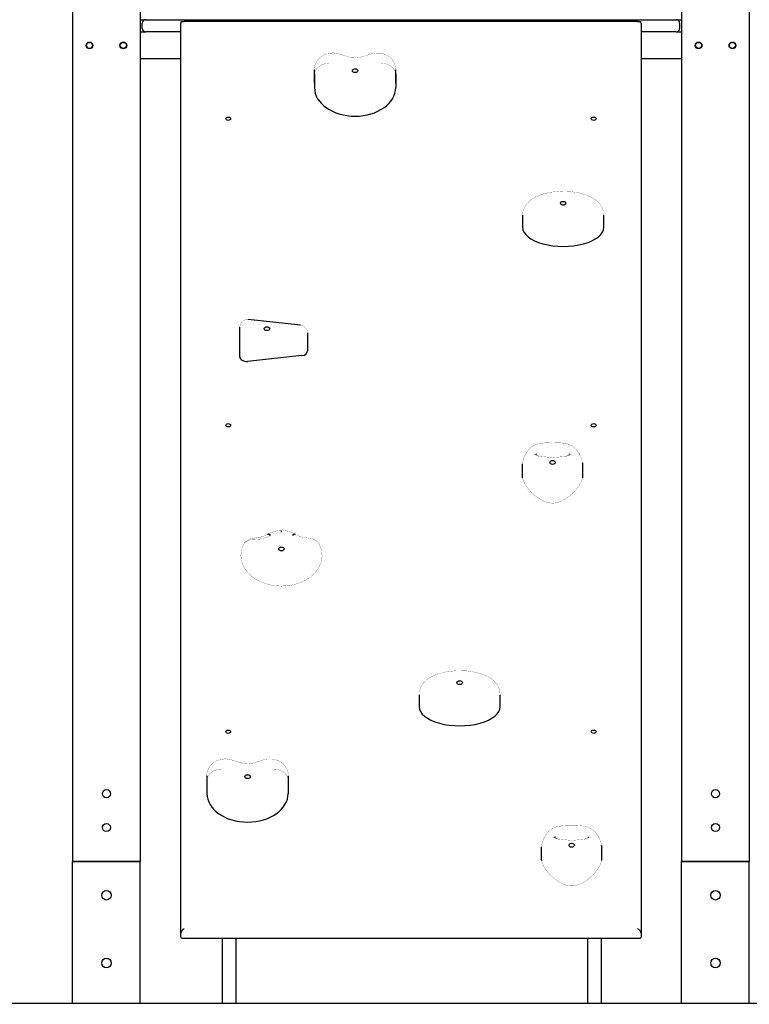
# Model space of a CAD drawing. Units: millimetres. Extents: x -3290 to 3710, y -4102 to 10214.
# Drawn here: x -1768 to -690, y 6583 to 8037 of the extents above; entities that cross this region are included whole.
import ezdxf

# ---------------------------------------------------------------- set-up
doc = ezdxf.new("R2010")
doc.units = ezdxf.units.MM
pattern_1 = [(134.9999999999999, (0, 0), (-2.121320343559647, -2.121320343559638), [])]
pattern_2 = [(44.99999999999996, (0, 0), (-2.121320343559641, 2.121320343559645), [])]

# ---------------------------------------------------------------- blocks, each defined once
blk = doc.blocks.new('2D_pro_DWG')
h = blk.add_hatch()
h.set_pattern_fill('dots', scale=2, style=0)
h.set_pattern_definition([(0, (0, 0), (1.5875, 3.175), [0, -3.175])])
h.paths.add_polyline_path([(710.0000000000009, 6583.479631051467), (-3289.999999999999, 6583.479631051466), (3710.000000000001, 6583.479631051466)], flags=0)
h = blk.add_hatch()
h.set_pattern_fill('_USER', scale=3, angle=44.99999999999996, style=0, pattern_type=0)
h.set_pattern_definition(pattern_2)
h.paths.add_polyline_path([(-1683.999999999998, 6583.479631051467), (-1595.999999999998, 6583.479631051466), (-1683.999999999998, 6583.479631051467), (-1595.999999999998, 6583.479631051466), (-1683.999999999998, 6583.479631051467), (-1689.999999999998, 6583.479631051467), (-1683.999999999998, 6583.479631051467), (-1595.999999999998, 6583.479631051466), (-1589.999999999998, 6583.479631051466), (-1595.999999999998, 6583.479631051466)], flags=0)
h.paths.add_polyline_path([(-1683.999999999998, 6583.479631051467), (-1595.999999999998, 6583.479631051466), (-1683.999999999998, 6583.479631051467), (-1595.999999999998, 6583.479631051466), (-1592.999999999998, 6583.479631051466), (-1595.999999999998, 6583.479631051466), (-1683.999999999998, 6583.479631051467), (-1686.999999999998, 6583.479631051467)], flags=0)
h = blk.add_hatch()
h.set_pattern_fill('_USER', scale=3, angle=44.99999999999996, style=0, pattern_type=0)
h.set_pattern_definition(pattern_2)
h.paths.add_polyline_path([(-1683.999999999998, 6583.479631051467), (-1595.999999999998, 6583.479631051466), (-1683.999999999998, 6583.479631051467), (-1595.999999999998, 6583.479631051466), (-1683.999999999998, 6583.479631051467), (-1689.999999999999, 6583.479631051467), (-1683.999999999998, 6583.479631051467), (-1595.999999999998, 6583.479631051466), (-1589.999999999998, 6583.479631051466), (-1595.999999999998, 6583.479631051466)], flags=0)
h.paths.add_polyline_path([(-1683.999999999998, 6583.479631051467), (-1595.999999999998, 6583.479631051466), (-1683.999999999998, 6583.479631051467), (-1595.999999999998, 6583.479631051466), (-1592.999999999998, 6583.479631051466), (-1595.999999999998, 6583.479631051466), (-1683.999999999998, 6583.479631051467), (-1686.999999999998, 6583.479631051467)], flags=0)
h = blk.add_hatch()
h.set_pattern_fill('_USER', scale=3, angle=44.99999999999996, style=0, pattern_type=0)
h.set_pattern_definition(pattern_2)
h.paths.add_polyline_path([(-1683.999999999998, 6583.479631051467), (-1595.999999999998, 6583.479631051466), (-1683.999999999998, 6583.479631051467), (-1595.999999999998, 6583.479631051466), (-1683.999999999998, 6583.479631051467), (-1689.999999999998, 6583.479631051467), (-1683.999999999998, 6583.479631051467), (-1595.999999999998, 6583.479631051466), (-1589.999999999998, 6583.479631051466), (-1595.999999999998, 6583.479631051466)], flags=0)
h.paths.add_polyline_path([(-1683.999999999998, 6583.479631051467), (-1595.999999999998, 6583.479631051466), (-1683.999999999998, 6583.479631051467), (-1595.999999999998, 6583.479631051466), (-1592.999999999998, 6583.479631051466), (-1595.999999999998, 6583.479631051466), (-1683.999999999998, 6583.479631051467), (-1686.999999999998, 6583.479631051467)], flags=0)
h = blk.add_hatch()
h.set_pattern_fill('_USER', scale=3, angle=44.99999999999996, style=0, pattern_type=0)
h.set_pattern_definition(pattern_2)
h.paths.add_polyline_path([(-1683.999999999998, 6583.479631051467), (-1595.999999999998, 6583.479631051466), (-1683.999999999998, 6583.479631051467), (-1595.999999999998, 6583.479631051466), (-1683.999999999998, 6583.479631051467), (-1689.999999999998, 6583.479631051467), (-1683.999999999998, 6583.479631051467), (-1595.999999999998, 6583.479631051466), (-1589.999999999998, 6583.479631051466), (-1595.999999999998, 6583.479631051466)], flags=0)
h.paths.add_polyline_path([(-1683.999999999998, 6583.479631051467), (-1595.999999999998, 6583.479631051466), (-1683.999999999998, 6583.479631051467), (-1595.999999999998, 6583.479631051466), (-1592.999999999998, 6583.479631051466), (-1595.999999999998, 6583.479631051466), (-1683.999999999998, 6583.479631051467), (-1686.999999999998, 6583.479631051467)], flags=0)
h = blk.add_hatch()
h.set_pattern_fill('_USER', scale=3, angle=134.9999999999999, style=0, pattern_type=0)
h.set_pattern_definition(pattern_1)
h.paths.add_polyline_path([(-1615.999999999998, 6583.479631051466), (-1663.999999999998, 6583.479631051467)], flags=0)
h.paths.add_polyline_path([(-1618.999999999998, 6583.479631051466), (-1660.999999999998, 6583.479631051467)], flags=0)
h = blk.add_hatch()
h.set_pattern_fill('_USER', scale=3, angle=134.9999999999999, style=0, pattern_type=0)
h.set_pattern_definition(pattern_1)
h.paths.add_polyline_path([(-1615.999999999998, 6583.479631051466), (-1663.999999999998, 6583.479631051467)], flags=0)
h.paths.add_polyline_path([(-1618.999999999998, 6583.479631051466), (-1660.999999999998, 6583.479631051467)], flags=0)
h = blk.add_hatch()
h.set_pattern_fill('_USER', scale=3, angle=44.99999999999996, style=0, pattern_type=0)
h.set_pattern_definition(pattern_2)
h.paths.add_polyline_path([(-1615.999999999998, 6583.479631051466), (-1663.999999999998, 6583.479631051467)], flags=0)
h.paths.add_polyline_path([(-1618.999999999998, 6583.479631051466), (-1660.999999999998, 6583.479631051467)], flags=0)
h = blk.add_hatch()
h.set_pattern_fill('_USER', scale=3, angle=44.99999999999996, style=0, pattern_type=0)
h.set_pattern_definition(pattern_2)
h.paths.add_polyline_path([(-1615.999999999998, 6583.479631051466), (-1663.999999999998, 6583.479631051467)], flags=0)
h.paths.add_polyline_path([(-1618.999999999998, 6583.479631051466), (-1660.999999999998, 6583.479631051467)], flags=0)
h = blk.add_hatch()
h.set_pattern_fill('_USER', scale=3, angle=134.9999999999999, style=0, pattern_type=0)
h.set_pattern_definition(pattern_1)
h.paths.add_polyline_path([(-1642.291287847478, 6583.479631051466), (-1637.708712152519, 6583.479631051466)], flags=0)
h = blk.add_hatch()
h.set_pattern_fill('_USER', scale=3, angle=134.9999999999999, style=0, pattern_type=0)
h.set_pattern_definition(pattern_1)
h.paths.add_polyline_path([(-1642.291287847478, 6583.479631051466), (-1637.708712152519, 6583.479631051466)], flags=0)
h = blk.add_hatch()
h.set_pattern_fill('_USER', scale=3, angle=134.9999999999999, style=0, pattern_type=0)
h.set_pattern_definition(pattern_1)
h.paths.add_polyline_path([(-1642.291287847476, 6583.479631051466), (-1637.708712152521, 6583.479631051466)], flags=0)
h = blk.add_hatch()
h.set_pattern_fill('_USER', scale=3, angle=134.9999999999999, style=0, pattern_type=0)
h.set_pattern_definition(pattern_1)
h.paths.add_polyline_path([(-1642.291287847476, 6583.479631051466), (-1637.708712152521, 6583.479631051466)], flags=0)
h = blk.add_hatch()
h.set_pattern_fill('_USER', scale=3, angle=134.9999999999999, style=0, pattern_type=0)
h.set_pattern_definition(pattern_1)
h.paths.add_polyline_path([(-1452.999997991507, 6583.479631051466), (-1448.999997989991, 6583.479631051466), (-1452.99999793786, 6583.479631051466), (-1448.999997977865, 6583.479631051466), (-1452.99999793786, 6583.479631051466), (-1464.999998005235, 6583.479631051466), (-1464.999998020393, 6583.479631051466), (-1452.999997991507, 6583.479631051466), (-1464.999998005235, 6583.479631051466), (-1468.999997977866, 6583.479631051466), (-1468.999997989991, 6583.479631051466), (-1464.999998020393, 6583.479631051466)], flags=0)
h.paths.add_polyline_path([(-1464.999997977107, 6583.479631051466), (-1452.999997977107, 6583.479631051466), (-1464.99999795226, 6583.479631051466), (-1452.999997990749, 6583.479631051466), (-1464.99999795226, 6583.479631051466), (-1466.999997989991, 6583.479631051466), (-1466.999997977865, 6583.479631051466), (-1464.999997977107, 6583.479631051466), (-1452.999997977107, 6583.479631051466), (-1450.999997977865, 6583.479631051466), (-1450.999997989991, 6583.479631051466), (-1452.999997990749, 6583.479631051466)], flags=0)
h = blk.add_hatch()
h.set_pattern_fill('_USER', scale=3, angle=134.9999999999999, style=0, pattern_type=0)
h.set_pattern_definition(pattern_1)
h.paths.add_polyline_path([(-913.0000001776909, 6583.479631051466), (-909.0000001761753, 6583.479631051466), (-913.0000001240446, 6583.479631051466), (-909.0000001640485, 6583.479631051466), (-913.0000001240446, 6583.479631051466), (-925.0000001914193, 6583.479631051466), (-925.0000002065774, 6583.479631051466), (-913.0000001776909, 6583.479631051466), (-925.0000001914193, 6583.479631051466), (-929.0000001640485, 6583.479631051466), (-929.0000001761753, 6583.479631051466), (-925.0000002065774, 6583.479631051466)], flags=0)
h.paths.add_polyline_path([(-925.0000001632907, 6583.479631051466), (-913.0000001632907, 6583.479631051466), (-925.0000001384449, 6583.479631051466), (-913.0000001769331, 6583.479631051466), (-925.0000001384449, 6583.479631051466), (-927.0000001761753, 6583.479631051466), (-927.0000001640485, 6583.479631051466), (-925.0000001632907, 6583.479631051466), (-913.0000001632907, 6583.479631051466), (-911.0000001640485, 6583.479631051466), (-911.0000001761753, 6583.479631051466), (-913.0000001769331, 6583.479631051466)], flags=0)
h = blk.add_hatch()
h.set_pattern_fill('_USER', scale=3, angle=44.99999999999996, style=0, pattern_type=0)
h.set_pattern_definition(pattern_2)
h.paths.add_polyline_path([(-783.9999999999986, 6583.479631051466), (-695.9999999999985, 6583.479631051466), (-783.9999999999986, 6583.479631051466), (-695.9999999999985, 6583.479631051466), (-783.9999999999986, 6583.479631051466), (-789.9999999999986, 6583.479631051466), (-783.9999999999986, 6583.479631051466), (-695.9999999999985, 6583.479631051466), (-689.9999999999986, 6583.479631051466), (-695.9999999999985, 6583.479631051466)], flags=0)
h.paths.add_polyline_path([(-783.9999999999986, 6583.479631051466), (-695.9999999999986, 6583.479631051466), (-783.9999999999986, 6583.479631051466), (-695.9999999999986, 6583.479631051466), (-692.9999999999986, 6583.479631051466), (-695.9999999999986, 6583.479631051466), (-783.9999999999986, 6583.479631051466), (-786.9999999999986, 6583.479631051466)], flags=0)
h = blk.add_hatch()
h.set_pattern_fill('_USER', scale=3, angle=44.99999999999996, style=0, pattern_type=0)
h.set_pattern_definition(pattern_2)
h.paths.add_polyline_path([(-783.9999999999986, 6583.479631051466), (-695.9999999999985, 6583.479631051466), (-783.9999999999986, 6583.479631051466), (-695.9999999999985, 6583.479631051466), (-783.9999999999986, 6583.479631051466), (-789.9999999999986, 6583.479631051466), (-783.9999999999986, 6583.479631051466), (-695.9999999999985, 6583.479631051466), (-689.9999999999986, 6583.479631051466), (-695.9999999999985, 6583.479631051466)], flags=0)
h.paths.add_polyline_path([(-783.9999999999986, 6583.479631051466), (-695.9999999999986, 6583.479631051466), (-783.9999999999986, 6583.479631051466), (-695.9999999999986, 6583.479631051466), (-692.9999999999985, 6583.479631051466), (-695.9999999999986, 6583.479631051466), (-783.9999999999986, 6583.479631051466), (-786.9999999999986, 6583.479631051466)], flags=0)
h = blk.add_hatch()
h.set_pattern_fill('_USER', scale=3, angle=44.99999999999996, style=0, pattern_type=0)
h.set_pattern_definition(pattern_2)
h.paths.add_polyline_path([(-783.9999999999984, 6583.479631051466), (-695.9999999999984, 6583.479631051466), (-783.9999999999985, 6583.479631051466), (-695.9999999999984, 6583.479631051466), (-783.9999999999985, 6583.479631051466), (-789.9999999999984, 6583.479631051466), (-783.9999999999984, 6583.479631051466), (-695.9999999999984, 6583.479631051466), (-689.9999999999984, 6583.479631051466), (-695.9999999999984, 6583.479631051466)], flags=0)
h.paths.add_polyline_path([(-783.9999999999984, 6583.479631051466), (-695.9999999999984, 6583.479631051466), (-783.9999999999985, 6583.479631051466), (-695.9999999999984, 6583.479631051466), (-692.9999999999984, 6583.479631051466), (-695.9999999999984, 6583.479631051466), (-783.9999999999984, 6583.479631051466), (-786.9999999999984, 6583.479631051466)], flags=0)
h = blk.add_hatch()
h.set_pattern_fill('_USER', scale=3, angle=44.99999999999996, style=0, pattern_type=0)
h.set_pattern_definition(pattern_2)
h.paths.add_polyline_path([(-783.9999999999984, 6583.479631051466), (-695.9999999999984, 6583.479631051466), (-783.9999999999985, 6583.479631051466), (-695.9999999999984, 6583.479631051466), (-783.9999999999985, 6583.479631051466), (-789.9999999999984, 6583.479631051466), (-783.9999999999984, 6583.479631051466), (-695.9999999999984, 6583.479631051466), (-689.9999999999984, 6583.479631051466), (-695.9999999999984, 6583.479631051466)], flags=0)
h.paths.add_polyline_path([(-783.9999999999984, 6583.479631051466), (-695.9999999999984, 6583.479631051466), (-783.9999999999985, 6583.479631051466), (-695.9999999999984, 6583.479631051466), (-692.9999999999984, 6583.479631051466), (-695.9999999999984, 6583.479631051466), (-783.9999999999984, 6583.479631051466), (-786.9999999999984, 6583.479631051466)], flags=0)
h = blk.add_hatch()
h.set_pattern_fill('_USER', scale=3, angle=134.9999999999999, style=0, pattern_type=0)
h.set_pattern_definition(pattern_1)
h.paths.add_polyline_path([(-715.9999999999986, 6583.479631051466), (-763.9999999999984, 6583.479631051466)], flags=0)
h.paths.add_polyline_path([(-718.9999999999986, 6583.479631051466), (-760.9999999999984, 6583.479631051466)], flags=0)
h = blk.add_hatch()
h.set_pattern_fill('_USER', scale=3, angle=134.9999999999999, style=0, pattern_type=0)
h.set_pattern_definition(pattern_1)
h.paths.add_polyline_path([(-715.9999999999986, 6583.479631051466), (-763.9999999999984, 6583.479631051466)], flags=0)
h.paths.add_polyline_path([(-718.9999999999986, 6583.479631051466), (-760.9999999999984, 6583.479631051466)], flags=0)
h = blk.add_hatch()
h.set_pattern_fill('_USER', scale=3, angle=44.99999999999996, style=0, pattern_type=0)
h.set_pattern_definition(pattern_2)
h.paths.add_polyline_path([(-715.9999999999984, 6583.479631051466), (-763.9999999999984, 6583.479631051466)], flags=0)
h.paths.add_polyline_path([(-718.9999999999984, 6583.479631051466), (-760.9999999999984, 6583.479631051466)], flags=0)
h = blk.add_hatch()
h.set_pattern_fill('_USER', scale=3, angle=44.99999999999996, style=0, pattern_type=0)
h.set_pattern_definition(pattern_2)
h.paths.add_polyline_path([(-715.9999999999984, 6583.479631051466), (-763.9999999999984, 6583.479631051466)], flags=0)
h.paths.add_polyline_path([(-718.9999999999984, 6583.479631051466), (-760.9999999999984, 6583.479631051466)], flags=0)
h = blk.add_hatch()
h.set_pattern_fill('_USER', scale=3, angle=134.9999999999999, style=0, pattern_type=0)
h.set_pattern_definition(pattern_1)
h.paths.add_polyline_path([(-742.2912878474779, 6583.479631051466), (-737.7087121525194, 6583.479631051466)], flags=0)
h = blk.add_hatch()
h.set_pattern_fill('_USER', scale=3, angle=134.9999999999999, style=0, pattern_type=0)
h.set_pattern_definition(pattern_1)
h.paths.add_polyline_path([(-742.2912878474779, 6583.479631051466), (-737.7087121525194, 6583.479631051466)], flags=0)
h = blk.add_hatch()
h.set_pattern_fill('_USER', scale=3, angle=134.9999999999999, style=0, pattern_type=0)
h.set_pattern_definition(pattern_1)
h.paths.add_polyline_path([(-742.2912878474756, 6583.479631051466), (-737.7087121525212, 6583.479631051466)], flags=0)
h = blk.add_hatch()
h.set_pattern_fill('_USER', scale=3, angle=134.9999999999999, style=0, pattern_type=0)
h.set_pattern_definition(pattern_1)
h.paths.add_polyline_path([(-742.2912878474756, 6583.479631051466), (-737.7087121525212, 6583.479631051466)], flags=0)
at = {"color": 7, "linetype": 'Continuous'}
for p, q in [((-1689.999999999997, 9171.533723604854), (-1689.999999999998, 6794.479631051468)), ((-1589.999999999997, 9171.533723604854), (-1589.999999999998, 6794.479631051466)), ((-789.9999999999973, 9171.533723604854), (-789.9999999999984, 6794.479631051468)), ((-689.9999999999972, 9171.533723604854), (-689.9999999999984, 6794.479631051466)), ((-1589.999999999998, 8037.479631051466), (-1581.999999999998, 8037.479631051466)), ((-1586.999999999998, 8024.479631051466), (-1586.999999999998, 8032.479631051466)), ((-1581.999999999998, 8037.479631051466), (-797.9999999999981, 8037.479631051466)), ((-1529.999997820409, 6688.360883414929), (-1529.999997820474, 8031.863767669372)), ((-1529.58257351543, 8034.692194794117), (-1524.999997820474, 8034.692194794117)), ((-854.9999978204744, 8034.692194794117), (-1524.999997820474, 8034.692194794117)), ((-854.9999978204744, 8034.692194794117), (-850.4174221255187, 8034.692194794117)), ((-849.9999978204746, 8031.863767669372), (-849.9999978204098, 6688.360883414929)), ((-797.9999999999981, 8037.479631051466), (-789.9999999999977, 8037.479631051466)), ((-792.9999999999981, 8032.479631051466), (-792.9999999999981, 8024.479631051466)), ((-1589.999999999998, 8019.479631051466), (-1581.999999999998, 8019.479631051466)), ((-1529.999997820474, 8019.479631051466), (-1581.999999999998, 8019.479631051466)), ((-797.9999999999981, 8019.479631051466), (-849.9999978204742, 8019.479631051466)), ((-797.9999999999981, 8019.479631051466), (-789.9999999999981, 8019.479631051466)), ((-1529.999997820472, 7979.479631051466), (-1589.999999999998, 7979.479631051466)), ((-789.9999999999981, 7979.479631051466), (-849.9999978204721, 7979.479631051466)), ((-1332.979470034926, 7963.308290381362), (-1332.979470034927, 7943.509300508139)), ((-1332.569997820468, 7957.157936237013), (-1332.56999782047, 7937.358946363789)), ((-1212.569997820468, 7957.157936237013), (-1212.56999782047, 7937.358946363789)), ((-1212.160525606012, 7943.509300508136), (-1212.160525606011, 7963.308290381359)), ((-1025.079997820459, 7748.653359668535), (-1025.07999782046, 7730.975690138872)), ((-905.0799978204595, 7730.975690138871), (-905.0799978204586, 7748.653359668535)), ((-1353.250108342939, 7586.600677632884), (-1430.360399636157, 7594.77945911379)), ((-1442.859997820449, 7557.530793046864), (-1442.85999782045, 7583.535529928422)), ((-1342.85999782045, 7575.050248554184), (-1342.85999782045, 7566.016074421103)), ((-1342.85999782045, 7566.016074421103), (-1342.859997820451, 7548.338404891439)), ((-1442.85999782045, 7539.8531235172), (-1442.859997820449, 7557.530793046864)), ((-1351.376593291148, 7541.345568878689), (-1431.376593291147, 7532.86028750445)), ((-1025.610715279904, 7380.304366847775), (-1025.610715279905, 7362.626697318111)), ((-935.949280360978, 7362.62669731811), (-935.9492803609771, 7380.304366847774)), ((-1381.329997820435, 7280.570052656848), (-1381.329997820434, 7283.377319639028)), ((-1178.049997820425, 7040.698050344563), (-1178.049997820426, 7023.020380814899)), ((-1058.049997820426, 7023.020380814898), (-1058.049997820425, 7040.698050344562)), ((-1491.839470034876, 6920.856118217092), (-1491.839470034877, 6901.057128343869)), ((-1491.429997820418, 6914.705764072743), (-1491.429997820419, 6894.90677419952)), ((-1371.429997820418, 6914.705764072743), (-1371.429997820419, 6894.90677419952)), ((-1371.020525605962, 6901.057128343867), (-1371.020525605961, 6920.856118217091)), ((-997.390715279877, 6815.007850628189), (-997.3907152798781, 6797.330181098525)), ((-907.729280360951, 6797.330181098524), (-907.72928036095, 6815.007850628188)), ((-1689.999999999998, 6584.479631051467), (-1689.999999999998, 6794.479631051468)), ((-1683.999999999998, 6794.479631051468), (-1689.999999999998, 6794.479631051468)), ((-1689.999999999998, 6794.479631051468), (-1683.999999999998, 6794.479631051468)), ((-1683.999999999998, 6794.479631051468), (-1595.999999999998, 6794.479631051468)), ((-1595.999999999998, 6794.479631051466), (-1683.999999999998, 6794.479631051468)), ((-1589.999999999998, 6794.479631051468), (-1595.999999999998, 6794.479631051468)), ((-1595.999999999998, 6794.479631051466), (-1589.999999999998, 6794.479631051466)), ((-1589.999999999998, 6584.479631051466), (-1589.999999999998, 6794.479631051468)), ((-789.9999999999982, 6584.479631051466), (-789.9999999999982, 6794.479631051468)), ((-783.9999999999982, 6794.479631051468), (-789.9999999999982, 6794.479631051468)), ((-789.9999999999984, 6794.479631051468), (-783.9999999999984, 6794.479631051467)), ((-783.9999999999982, 6794.479631051468), (-695.9999999999982, 6794.479631051468)), ((-695.9999999999984, 6794.479631051466), (-783.9999999999984, 6794.479631051467)), ((-689.9999999999982, 6794.479631051468), (-695.9999999999982, 6794.479631051468)), ((-695.9999999999984, 6794.479631051466), (-689.9999999999984, 6794.479631051466)), ((-689.9999999999982, 6584.479631051466), (-689.9999999999982, 6794.479631051468)), ((-1529.99999782041, 6682.704029165437), (-1529.999997820409, 6688.360883414929)), ((-1528.535531726342, 6681.23956307137), (-851.4644639144774, 6681.23956307137)), ((-1468.99999800881, 6681.23956307137), (-1468.999997990184, 6584.479631051466)), ((-1448.99999800881, 6681.23956307137), (-1448.999997990184, 6584.479631051466)), ((-929.0000001949936, 6681.23956307137), (-929.0000001763674, 6584.479631051466)), ((-909.0000001949936, 6681.23956307137), (-909.0000001763676, 6584.479631051466)), ((-849.9999978204098, 6688.360883414929), (-849.9999978204103, 6682.704029165437)), ((710.0000000000014, 6584.479631051467), (-3289.999999999999, 6584.479631051466))]:
    blk.add_line(p, q, dxfattribs=at)
at = {"color": 7, "linetype": 'Continuous', "const_width": 0.3, "flags": 128}
for points in [[(-1212.324338016842, 7961.610829057789), (-1212.342595191057, 7965.935519016976), (-1213.03710223198, 7969.518774113946), (-1214.560197775997, 7973.74229703856), (-1218.82862403077, 7979.922950386064), (-1221.542302753253, 7982.327569145073), (-1224.379853298836, 7984.223437846823), (-1229.57529896222, 7986.647349507623), (-1234.854692641349, 7988.066302558875), (-1242.967897921595, 7988.239508836095), (-1246.185877486052, 7987.609690901809), (-1250.300458343947, 7986.440060052926), (-1255.72630638171, 7984.674319784743), (-1264.766474439459, 7982.133576952711), (-1271.506005237489, 7981.296182019191), (-1278.662895448073, 7981.814956609173), (-1286.11010970635, 7983.642057260767), (-1293.03324225482, 7985.931407418197), (-1297.858908736438, 7987.325881145445), (-1305.491814238555, 7988.49192309959), (-1313.83151267361, 7987.219747450511), (-1318.998524468966, 7985.171988959298), (-1324.129385013739, 7981.912152185198), (-1328.969882834533, 7976.610325173619), (-1331.524611846247, 7971.423036856085), (-1332.422103170599, 7968.177730183337), (-1332.973362178521, 7963.713522614641), (-1332.947208403293, 7961.962735945242)], [(-1332.569997820468, 7957.157936237013), (-1331.333177450208, 7962.350884892599), (-1327.763094707584, 7967.056289833757), (-1322.259356373276, 7970.738821401637), (-1315.432255708515, 7972.972897913392), (-1310.630823725669, 7973.513158901407), (-1310.553095323963, 7973.515629306825)], [(-1234.586900316972, 7973.515629306825), (-1234.509171915266, 7973.513158901405), (-1229.70773993242, 7972.972897913392), (-1222.880639267659, 7970.738821401637), (-1217.376900933352, 7967.056289833757), (-1213.806818190729, 7962.350884892599), (-1212.569997820468, 7957.157936237013)], [(-1332.877134186588, 7961.961668009267), (-1332.963266348117, 7963.308808389207)], [(-1212.578096441929, 7963.308015446028), (-1212.575859641104, 7961.609392746115)], [(-1332.56999782047, 7937.358946363789), (-1332.598487218508, 7937.534108690299), (-1332.626064951256, 7937.708534211095), (-1332.652727126296, 7937.882225670621), (-1332.678469851212, 7938.055185813324), (-1332.703289233587, 7938.227417383649), (-1332.727181381004, 7938.398923126041), (-1332.750142401047, 7938.569705784946), (-1332.772168401299, 7938.739768104809), (-1332.793255489343, 7938.909112830076), (-1332.813399772762, 7939.077742705193), (-1332.83259735914, 7939.245660474604), (-1332.850844356059, 7939.412868882755), (-1332.868136871105, 7939.579370674091), (-1332.884471011858, 7939.74516859306), (-1332.899842885904, 7939.910265384105), (-1332.914248600824, 7940.074663791672), (-1332.927684264203, 7940.238366560206), (-1332.940145983623, 7940.401376434153), (-1332.951629866668, 7940.563696157958), (-1332.962132020921, 7940.725328476069), (-1332.971648553965, 7940.886276132928), (-1332.980175573385, 7941.046541872982), (-1332.987709186762, 7941.206128440676), (-1332.99424550168, 7941.365038580457), (-1332.999780625723, 7941.523275036769), (-1333.004310666474, 7941.680840554057), (-1333.007831731515, 7941.837737876767), (-1333.010339928431, 7941.993969749346), (-1333.011831364804, 7942.149538916237), (-1333.012302148219, 7942.304448121888), (-1333.011748386257, 7942.458700110742), (-1333.010166186503, 7942.612297627245), (-1333.007551656539, 7942.765243415844), (-1333.00390090395, 7942.917540220984), (-1332.999210036317, 7943.06919078711), (-1332.993475161225, 7943.220197858667), (-1332.986692386257, 7943.370564180101), (-1332.978857818996, 7943.520292495858), (-1332.969967567025, 7943.669385550382)], [(-1212.170028074268, 7943.669385555955), (-1212.161137822249, 7943.520292501311), (-1212.153303254943, 7943.370564185434), (-1212.146520479931, 7943.220197863878), (-1212.140785604798, 7943.069190792198), (-1212.136094737126, 7942.917540225948), (-1212.1324439845, 7942.765243420683), (-1212.129829454501, 7942.612297631958), (-1212.128247254714, 7942.458700115326), (-1212.127693492722, 7942.304448126342), (-1212.128164276108, 7942.149538920562), (-1212.129655712455, 7941.993969753539), (-1212.132163909346, 7941.837737880828), (-1212.135684974366, 7941.680840557984), (-1212.140215015096, 7941.52327504056), (-1212.14575013912, 7941.365038584113), (-1212.152286454022, 7941.206128444195), (-1212.159820067385, 7941.046541876362), (-1212.168347086792, 7940.886276136168), (-1212.177863619826, 7940.725328479168), (-1212.188365774071, 7940.563696160915), (-1212.19984965711, 7940.401376436966), (-1212.212311376526, 7940.238366562873), (-1212.225747039902, 7940.074663794193), (-1212.240152754822, 7939.910265386478), (-1212.255524628868, 7939.745168595285), (-1212.271858769625, 7939.579370676167), (-1212.289151284675, 7939.412868884679), (-1212.307398281602, 7939.245660476374), (-1212.326595867989, 7939.077742706809), (-1212.346740151419, 7938.909112831537), (-1212.367827239475, 7938.739768106113), (-1212.389853239741, 7938.569705786092), (-1212.4128142598, 7938.398923127027), (-1212.436706407236, 7938.227417384474), (-1212.46152578963, 7938.055185813987), (-1212.487268514568, 7937.882225671121), (-1212.513930689631, 7937.708534211429), (-1212.541508422404, 7937.534108690467), (-1212.56999782047, 7937.358946363789)], [(-905.3011417686989, 7748.692963941802), (-905.9009080634517, 7755.125016387422), (-907.6418093949819, 7759.922958253262), (-909.8260270269388, 7763.722662715994), (-913.3586688187197, 7768.004069477323), (-917.4230940697548, 7771.543511757096), (-923.2658306559297, 7775.253766472189), (-930.8615239963519, 7778.657212082725), (-941.4832577258599, 7781.759060681792), (-954.0041357289094, 7783.733412017408), (-968.5313500757263, 7784.208973279408), (-983.993448576857, 7782.689324850559), (-996.6204572575948, 7779.588978169134), (-1005.768894668101, 7775.841648633072), (-1012.610342721397, 7771.6372998474), (-1018.486415613886, 7766.151760483784), (-1022.212402024856, 7760.544856050125), (-1024.511622685704, 7754.049525986004), (-1024.76592081521, 7748.54951314542)], [(-1430.22707850249, 7594.607967882169), (-1433.143200014043, 7594.753133281959), (-1436.918572750287, 7593.571234237295), (-1440.070354087121, 7591.098069155193), (-1442.097090825414, 7587.737375752554), (-1442.82742810219, 7584.432242998946), (-1442.85999782045, 7583.535529928422)], [(-1342.85999782045, 7575.050248554184), (-1343.578469236445, 7579.155810031173), (-1345.689666979061, 7582.728132392885), (-1349.138036017387, 7585.400822688645), (-1352.685624835005, 7586.527703241567), (-1353.307222244302, 7586.534926494804)], [(-936.4726563642316, 7383.704542209206), (-938.553673502684, 7390.620237943852), (-942.1271402487941, 7398.066344297015), (-946.0335318174025, 7403.318467290134), (-951.1696923608365, 7407.755034213547), (-958.2294018305006, 7410.938798338731), (-963.5067467669282, 7412.040109955563), (-971.3721437737076, 7412.687894106703), (-981.5934293431553, 7412.822796373001), (-991.5030840560289, 7412.652794569852), (-1001.418083940794, 7411.424027814974), (-1008.474432151293, 7408.889669701357), (-1014.723021623699, 7404.173603559439), (-1018.347801499537, 7399.731628565205), (-1021.493280179142, 7394.246106925227), (-1024.418953593326, 7386.43616911201), (-1025.152920104659, 7383.378794983101)], [(-952.6437682826208, 7396.075976261764), (-955.0689519004845, 7394.538641567971), (-960.8797234477515, 7392.6270604135), (-980.5044916486111, 7390.751566182445), (-1001.61306390433, 7392.851709423214), (-1005.841067989944, 7394.241514422907), (-1008.823185761226, 7395.9971509591), (-1008.916227358259, 7396.075976261764)], [(-1005.638467552701, 7396.322954070059), (-1005.775696092437, 7396.436799666307), (-1006.0191435978, 7396.674681206399), (-1006.060548774543, 7396.722389979705)], [(-1005.05324331271, 7394.785142142421), (-1005.008969548253, 7394.747634844075), (-1003.230133483408, 7393.721193693731), (-1000.101613919364, 7392.701331584712)], [(-962.312852405088, 7392.490099555449), (-957.8895598960414, 7393.922368744523), (-956.5067523281709, 7394.785142142421)], [(-955.505721905497, 7396.714595919824), (-955.536612554504, 7396.679483137015), (-955.7392653579641, 7396.477969163674), (-955.922299489087, 7396.322057409764)], [(-1025.467379157226, 7381.497299622388), (-1025.040277322948, 7383.352262489026)], [(-936.4912689458438, 7383.228702896043), (-936.0926164836551, 7381.497299622388)], [(-936.1804193279786, 7361.1151824955), (-937.1405244551265, 7358.285908186383), (-938.2310241320338, 7355.585211901369), (-939.4577129268273, 7352.999427029997), (-940.8263854076345, 7350.514886961804), (-942.3428361425822, 7348.11792508633), (-944.0128596997979, 7345.794874793113), (-945.8422506474085, 7343.532069471693), (-947.8368035535411, 7341.315842511607), (-950.0023129863232, 7339.132527302394), (-952.3445315604065, 7336.968556181744), (-954.8620247225801, 7334.827312573492), (-957.5380891556092, 7332.748191601669), (-960.3540694158639, 7330.775192521347), (-963.2913100597139, 7328.952314587602), (-966.3311556435294, 7327.32355705551), (-969.4549507236802, 7325.932919180145), (-972.6440398565364, 7324.824400216583), (-975.8797675984677, 7324.041999419897), (-979.1434785058441, 7323.629716045165), (-982.4165171350355, 7323.629716045165), (-985.680228042412, 7324.041999419897), (-988.9159557843432, 7324.824400216582), (-992.1050449171994, 7325.932919180145), (-995.2288399973504, 7327.32355705551), (-998.268685581166, 7328.952314587602), (-1001.205926225016, 7330.775192521347), (-1004.021906485271, 7332.748191601669), (-1006.697970918301, 7334.827312573492), (-1009.215464080474, 7336.968556181744), (-1011.557682654558, 7339.132527302394), (-1013.72319208734, 7341.315842511607), (-1015.717744993473, 7343.532069471693), (-1017.547135941084, 7345.794874793114), (-1019.2171594983, 7348.117925086331), (-1020.733610233248, 7350.514886961804), (-1022.102282714055, 7352.999427029997), (-1023.328971508849, 7355.585211901369), (-1024.419471185756, 7358.285908186383), (-1025.379576312904, 7361.1151824955)], [(-1397.760893935303, 7275.940082980658), (-1397.946604778027, 7275.819437867667), (-1398.699418787534, 7275.347551755262), (-1401.860124171501, 7273.629962637679), (-1413.878350328285, 7270.272463386654), (-1419.945318235211, 7270.022116849645), (-1425.557016939845, 7269.805940214046), (-1430.450773027768, 7268.546383467372), (-1434.935035068217, 7265.735944726748), (-1436.287000341711, 7264.309144090976), (-1436.966569740259, 7263.108362521174)], [(-1402.26715403111, 7277.633358307015), (-1407.376027553269, 7274.707239053561), (-1415.921197427583, 7272.567888323688), (-1421.556920347421, 7271.941598976196), (-1427.826965690432, 7270.553404118525), (-1433.503381654592, 7267.317107283958), (-1435.97629072171, 7264.81023450913), (-1436.947604672229, 7263.142071415066)], [(-1381.325694642676, 7283.345195394776), (-1381.89547023547, 7283.371913910151), (-1391.032057986144, 7282.209145552222), (-1399.500264703073, 7278.989000652413), (-1402.007850155209, 7277.352805484396)], [(-1360.631824064932, 7277.372383132149), (-1362.556294724898, 7278.657892244024), (-1370.632959874908, 7281.949603999876), (-1379.626143047894, 7283.340783247737), (-1381.330799679697, 7283.284247048317)], [(-1325.615812219281, 7263.101815766621), (-1325.813917821557, 7263.521680991575), (-1327.548939662763, 7265.826797853197), (-1330.396370202414, 7268.242843276717), (-1335.689662502287, 7270.856841093399), (-1341.661633143834, 7272.004411724276), (-1346.464925226139, 7272.564944675081), (-1353.333609997554, 7274.004082455269), (-1360.191302902941, 7277.199107704696), (-1360.51790663902, 7277.465654887201)], [(-1436.883378145288, 7263.068804026621), (-1440.095905870812, 7255.475023856342), (-1441.384527185604, 7246.685653786182), (-1440.402849411686, 7237.876019288599), (-1437.116217876683, 7229.321604997168), (-1431.644818136276, 7221.424540460681), (-1424.250997597531, 7214.532387046826), (-1415.413425869347, 7208.973763452873), (-1406.193412422677, 7205.077932215106), (-1399.111403658314, 7203.0673008536), (-1391.579213680306, 7201.716576855163), (-1381.329997820434, 7201.059871338628)], [(-1381.329997820434, 7201.059871338628), (-1368.150931260868, 7202.151083802131), (-1362.971659929131, 7203.20303561347), (-1354.678984247733, 7205.711215085659), (-1346.610123305761, 7209.305858290063), (-1338.814030170862, 7214.226047525416), (-1331.89321447706, 7220.444912409752), (-1326.355856510031, 7227.870434362179), (-1322.679920439146, 7236.305161165771), (-1321.279957218673, 7245.20427190492), (-1322.069462438581, 7253.466398024932), (-1324.935600365401, 7261.801779414496), (-1325.733412108136, 7263.06989173769)], [(-1406.72799631732, 7216.3843407289), (-1406.78925254559, 7216.443050383004)], [(-1355.87074309528, 7216.443050383005), (-1355.911974570774, 7216.402243786504)], [(-1058.271141768666, 7040.737654617828), (-1058.870908063417, 7047.169707063446), (-1060.611809394948, 7051.967648929289), (-1062.796027026899, 7055.767353392014), (-1066.328668818691, 7060.048760153357), (-1070.39309406972, 7063.588202433123), (-1076.235830655893, 7067.298457148215), (-1083.831523996317, 7070.701902758752), (-1094.453257725822, 7073.803751357819), (-1106.974135728879, 7075.778102693436), (-1121.501350075697, 7076.253663955436), (-1136.963448576831, 7074.734015526586), (-1149.590457257586, 7071.633668845154), (-1158.738894668081, 7067.886339309092), (-1165.580342721378, 7063.681990523417), (-1171.456415613864, 7058.196451159798), (-1175.182402024829, 7052.589546726138), (-1177.481622685676, 7046.094216662001), (-1177.735920815175, 7040.594203821449)], [(-1371.184338016791, 6919.158656893518), (-1371.202595191006, 6923.483346852705), (-1371.897102231929, 6927.066601949673), (-1373.420197775954, 6931.290124874305), (-1377.688624030726, 6937.470778221803), (-1380.402302753197, 6939.875396980799), (-1383.239853298809, 6941.771265682568), (-1388.435298962172, 6944.195177343356), (-1393.714692641305, 6945.614130394607), (-1401.82789792155, 6945.787336671825), (-1405.04587748601, 6945.157518737537), (-1409.160458343915, 6943.987887888651), (-1414.586306381671, 6942.22214762047), (-1423.626474439419, 6939.68140478844), (-1430.36600523745, 6938.844009854922), (-1437.522895448118, 6939.362784444919), (-1444.970109706332, 6941.189885096508), (-1451.893242254637, 6943.479235253886), (-1456.718908736521, 6944.87370898121), (-1464.351814239422, 6946.039750935326), (-1472.691512674085, 6944.767575286083), (-1477.858524469838, 6942.719816794568), (-1482.98938501561, 6939.459980019383), (-1487.829882836413, 6934.158153006421), (-1490.384611846067, 6928.970864692187), (-1491.282103170562, 6925.725558019005), (-1491.833362178471, 6921.261350450358), (-1491.807208403243, 6919.510563780976)], [(-1491.429997820418, 6914.705764072743), (-1490.193177450157, 6919.898712728329), (-1486.623094707534, 6924.604117669487), (-1481.119356373226, 6928.286649237368), (-1474.292255708464, 6930.520725749123), (-1469.490823725619, 6931.060986737139), (-1469.413095323913, 6931.063457142555)], [(-1393.446900316921, 6931.063457142555), (-1393.369171915215, 6931.060986737136), (-1388.56773993237, 6930.520725749123), (-1381.740639267609, 6928.286649237368), (-1376.236900933301, 6924.604117669487), (-1372.666818190678, 6919.898712728329), (-1371.429997820418, 6914.705764072743)], [(-1491.737134186538, 6919.509495845), (-1491.823266348066, 6920.856636224937)], [(-1371.438096441879, 6920.855843281759), (-1371.435859641053, 6919.157220581846)], [(-1491.429997820419, 6894.90677419952), (-1491.458487218458, 6895.08193652603), (-1491.486064951205, 6895.256362046825), (-1491.512727126245, 6895.430053506352), (-1491.538469851161, 6895.603013649055), (-1491.563289233536, 6895.775245219379), (-1491.587181380954, 6895.946750961772), (-1491.610142400996, 6896.117533620676), (-1491.632168401248, 6896.28759594054), (-1491.653255489292, 6896.456940665807), (-1491.673399772711, 6896.625570540923), (-1491.692597359089, 6896.793488310334), (-1491.710844356009, 6896.960696718485), (-1491.728136871054, 6897.127198509823), (-1491.744471011808, 6897.292996428791), (-1491.759842885853, 6897.458093219836), (-1491.774248600773, 6897.622491627402), (-1491.787684264152, 6897.786194395937), (-1491.800145983572, 6897.949204269884), (-1491.811629866617, 6898.11152399369), (-1491.82213202087, 6898.2731563118), (-1491.831648553915, 6898.434103968659), (-1491.840175573334, 6898.594369708713), (-1491.847709186711, 6898.753956276407), (-1491.85424550163, 6898.912866416187), (-1491.859780625673, 6899.071102872499), (-1491.864310666423, 6899.228668389787), (-1491.867831731465, 6899.385565712499), (-1491.870339928381, 6899.541797585077), (-1491.871831364754, 6899.697366751969), (-1491.872302148169, 6899.852275957618), (-1491.871748386207, 6900.006527946472), (-1491.870166186452, 6900.160125462977), (-1491.867551656489, 6900.313071251576), (-1491.863900903899, 6900.465368056715), (-1491.859210036267, 6900.617018622841), (-1491.853475161175, 6900.768025694398), (-1491.846692386207, 6900.918392015832), (-1491.838857818945, 6901.068120331588), (-1491.829967566975, 6901.217213386112)], [(-1371.030028074217, 6901.217213391686), (-1371.021137822199, 6901.068120337041), (-1371.013303254892, 6900.918392021164), (-1371.00652047988, 6900.768025699608), (-1371.000785604747, 6900.617018627928), (-1370.996094737076, 6900.465368061678), (-1370.992443984449, 6900.313071256413), (-1370.989829454451, 6900.160125467688), (-1370.988247254664, 6900.006527951056), (-1370.987693492671, 6899.852275962073), (-1370.988164276057, 6899.697366756292), (-1370.989655712404, 6899.54179758927), (-1370.992163909296, 6899.385565716559), (-1370.995684974315, 6899.228668393715), (-1371.000215015045, 6899.071102876291), (-1371.00575013907, 6898.912866419843), (-1371.012286453972, 6898.753956279926), (-1371.019820067335, 6898.594369712092), (-1371.028347086742, 6898.434103971898), (-1371.037863619776, 6898.273156314898), (-1371.048365774021, 6898.111523996646), (-1371.059849657059, 6897.949204272696), (-1371.072311376475, 6897.786194398604), (-1371.085747039851, 6897.622491629923), (-1371.100152754771, 6897.458093222209), (-1371.115524628818, 6897.292996431015), (-1371.131858769574, 6897.127198511898), (-1371.149151284625, 6896.960696720409), (-1371.167398281551, 6896.793488312105), (-1371.186595867938, 6896.625570542539), (-1371.206740151368, 6896.456940667267), (-1371.227827239425, 6896.287595941844), (-1371.249853239691, 6896.117533621823), (-1371.27281425975, 6895.946750962758), (-1371.296706407185, 6895.775245220205), (-1371.32152578958, 6895.603013649717), (-1371.347268514517, 6895.430053506851), (-1371.373930689581, 6895.25636204716), (-1371.401508422354, 6895.081936526198), (-1371.429997820419, 6894.90677419952)], [(-908.2526563642057, 6818.408025989625), (-910.3336735026608, 6825.323721724276), (-913.9071402487741, 6832.76982807744), (-917.8135318173813, 6838.021951070556), (-922.9496923608228, 6842.45851799397), (-930.009401830486, 6845.642282119149), (-935.2867467669214, 6846.74359373598), (-943.1521437736972, 6847.391377887117), (-953.373429343146, 6847.526280153415), (-963.2830840560907, 6847.356278350261), (-973.1980839408172, 6846.127511595376), (-980.2544321513117, 6843.593153481746), (-986.5030216236814, 6838.877087339843), (-990.1278014995191, 6834.435112345605), (-993.2732801791228, 6828.949590705624), (-996.1989535933124, 6821.139652892377), (-996.9329201046335, 6818.082278763514)], [(-924.4237682825938, 6830.779460042178), (-926.8489519004575, 6829.242125348385), (-932.6597234477247, 6827.330544193914), (-952.284491648584, 6825.455049962859), (-973.3930639043026, 6827.555193203629), (-977.6210679899166, 6828.94499820332), (-980.6031857611988, 6830.700634739514), (-980.6962273582324, 6830.779460042178)], [(-977.4184675526735, 6831.026437850473), (-977.5556960924134, 6831.140283446724), (-977.7991435977742, 6831.378164986814), (-977.8405487745156, 6831.425873760119)], [(-976.8332433126832, 6829.488625922835), (-976.7889695482263, 6829.451118624489), (-975.0101334833805, 6828.424677474145), (-971.881613919337, 6827.404815365126)], [(-934.092852405061, 6827.193583335863), (-929.6695598960143, 6828.625852524936), (-928.2867523281438, 6829.488625922835)], [(-927.2857219054683, 6831.41807970024), (-927.3166125544815, 6831.382966917425), (-927.5192653579479, 6831.181452944078), (-927.7022994890601, 6831.025541190178)], [(-997.247379157199, 6816.200783402802), (-996.8202773229207, 6818.055746269439)], [(-908.2712689458165, 6817.932186676456), (-907.872616483628, 6816.200783402802)], [(-907.9604193279515, 6795.818666275913), (-908.9205244550997, 6792.989391966797), (-910.0110241320067, 6790.288695681782), (-911.2377129268004, 6787.702910810411), (-912.6063854076074, 6785.218370742218), (-914.1228361425551, 6782.821408866745), (-915.7928596997708, 6780.498358573527), (-917.6222506473814, 6778.235553252107), (-919.6168035535143, 6776.01932629202), (-921.7823129862961, 6773.836011082808), (-924.1245315603796, 6771.672039962157), (-926.6420247225531, 6769.530796353907), (-929.3180891555824, 6767.451675382083), (-932.1340694158368, 6765.478676301761), (-935.071310059687, 6763.655798368016), (-938.1111556435026, 6762.027040835924), (-941.2349507236534, 6760.636402960559), (-944.4240398565094, 6759.527883996996), (-947.6597675984406, 6758.745483200311), (-950.923478505817, 6758.333199825578), (-954.1965171350084, 6758.333199825578), (-957.4602280423849, 6758.745483200311), (-960.6959557843163, 6759.527883996996), (-963.8850449171723, 6760.636402960559), (-967.0088399973233, 6762.027040835924), (-970.0486855811389, 6763.655798368016), (-972.9859262249893, 6765.478676301761), (-975.801906485244, 6767.451675382083), (-978.4779709182733, 6769.530796353907), (-980.9954640804472, 6771.672039962157), (-983.3376826545307, 6773.836011082808), (-985.503192087313, 6776.01932629202), (-987.4977449934458, 6778.235553252107), (-989.3271359410567, 6780.498358573527), (-990.9971594982726, 6782.821408866744), (-992.5136102332206, 6785.218370742218), (-993.882282714028, 6787.70291081041), (-995.1089715088217, 6790.288695681783), (-996.1994711857292, 6792.989391966797), (-997.1595763128773, 6795.818666275913)]]:
    blk.add_lwpolyline(points, dxfattribs=at)
at = {"color": 7, "linetype": 'Continuous'}
for centre, radius in [((-1664.999999999998, 7999.479631051468), 4.999999999999997), ((-1664.999999999998, 7999.479631051467), 4.499999999999997), ((-1614.999999999998, 7999.479631051466), 4.999999999999997), ((-1614.999999999998, 7999.479631051466), 4.499999999999997), ((-764.9999999999978, 7999.479631051468), 4.999999999999997), ((-764.9999999999981, 7999.479631051466), 4.499999999999997), ((-714.9999999999978, 7999.479631051466), 4.999999999999997), ((-714.9999999999978, 7999.479631051466), 4.499999999999997), ((-1639.999999999998, 6894.479631051467), 5.999999999999998), ((-739.9999999999983, 6894.479631051467), 5.999999999999998), ((-1639.999999999998, 6844.479631051467), 5.999999999999998), ((-739.9999999999984, 6844.479631051467), 5.999999999999998), ((-1639.999999999998, 6744.479631051468), 6.999999999999999), ((-739.9999999999982, 6744.479631051468), 6.999999999999999), ((-1639.999999999998, 6644.479631051468), 6.999999999999999), ((-739.9999999999982, 6644.479631051468), 6.999999999999999)]:
    blk.add_circle(centre, radius, dxfattribs=at)
for centre, radius, start, end in [((-1581.999999999998, 8032.479631051466), 5.000000000000007, 90, 179.9999969216753), ((-797.9999999999981, 8032.479631051466), 5, 0, 90), ((-1581.999999999998, 8024.479631051466), 5, 180, 269.9999999999996), ((-797.9999999999981, 8024.479631051466), 5, 269.9999999999996, 0), ((-940.0800040665006, 7381.330646789204), 4.067411538631392, 345.4372920290635, 27.85659071118001), ((-911.8600040664744, 6816.03413056962), 4.06741153863207, 345.4372920290521, 27.85659071113641)]:
    blk.add_arc(centre, radius, start, end, dxfattribs=at)
for centre, major_axis, ratio, start_param, end_param in [((-1524.999997820474, 8031.863767669372), (2.273736754432321e-13, 7.07106781186576), 0.707106781186519, 1.159279480727515, 1.570796326794919), ((-854.9999978204746, 8031.863767669372), (0, 7.07106781186576), 0.707106781186519, 4.712388980384685, 5.123905826452093), ((-1272.56999782047, 7937.358946363789), (-60, 0), 0.7071067811865457, 6.283185307179586, 9.42477796076937), ((-965.0799978204595, 7730.975690138872), (-60, 0), 0.4714045207910355, 6.283185307179586, 9.427465341688844), ((-1352.859997820451, 7548.338404891439), (10, -9.094947017729282e-13), 0.7071067811864851, 4.861278927994205, 6.283185307179586), ((-1432.85999782045, 7539.8531235172), (-10, 0), 0.707106781186576, 6.283185307179586, 8.002871581584017), ((-1008.91622735826, 7392.540442355832), (3.261215549250892, 3.790049226767223), 0.5463084428447355, 5.71750070006966, 6.275894182013702), ((-952.6437682826211, 7392.540442355832), (-3.261215549250892, 3.790049226767223), 0.5463084428448044, 0.007031715333662495, 0.5656846071099347), ((-1015.610715279904, 7380.304366847774), (-10, 9.094947017729282e-13), 0.7071067811864851, 6.11366842996256, 6.283185307179586), ((-1015.610715279905, 7362.626697318111), (-10, -9.094947017729282e-13), 0.707106781186576, 6.283185307179586, 6.498608108558993), ((-945.949280360978, 7362.626697318111), (10, 0), 0.7071067811864851, 6.06776250580015, 6.28318521777261), ((-1398.233479092292, 7271.603506423232), (-3.86419605951869, 5.836778975908601), 0.4538017631519312, 5.212240754149956, 6.303402491306922), ((-1364.426516548578, 7271.603506423232), (3.864196059518236, 5.836778975907692), 0.4538017631519696, 6.280775219926772, 7.354129860209057), ((-1118.049997820426, 7023.020380814899), (-60, 0), 0.4714045207910355, 6.283185307179586, 9.427465341688844), ((-1431.429997820419, 6894.90677419952), (-60, 0), 0.7071067811865457, 6.283185307179586, 9.42477796076937), ((-980.6962273582326, 6827.243926136246), (3.261215549250892, 3.790049226768133), 0.5463084428446946, 5.717500700069452, 6.275894182000862), ((-924.423768282594, 6827.243926136246), (-3.26121554925021, 3.790049226767223), 0.546308442844853, 0.00703171531637309, 0.5656846071100458), ((-987.390715279877, 6815.007850628188), (-10.00000000000023, -9.094947017729282e-13), 0.707106781186469, 6.113668429962566, 6.283185121064142), ((-987.3907152798781, 6797.330181098525), (-10, -9.094947017729282e-13), 0.707106781186576, 6.28318525556045, 6.498608108558993), ((-917.729280360951, 6797.330181098525), (10, 0), 0.7071067811864851, 6.06776250580015, 6.283185210609016), ((-1524.99999782041, 6691.896417320862), (-4.619397662556366, -4.619397662556366), 0.4142135623730797, 4.319689898685933, 5.890486225481049), ((-854.9999978204098, 6691.896417320862), (-4.619397662556594, 4.619397662556366), 0.4142135623730942, 3.534291735288283, 5.105088062083391), ((-1524.99999782041, 6686.23956307137), (4.619397662556366, 4.619397662556366), 0.4142135623731043, 2.748893571891232, 3.534291735288649), ((-854.9999978204103, 6686.23956307137), (-4.619397662556594, 4.619397662556366), 0.4142135623730695, 2.748893571890958, 3.534291735288304)]:
    blk.add_ellipse(centre, major_axis=major_axis, ratio=ratio, start_param=start_param, end_param=end_param, dxfattribs=at)
for centre, major_axis, ratio in [((-1272.569997820467, 7962.107683705319), (-4, 0), 0.7071067811866669), ((-1459.999997820467, 7891.149518213248), (3.5, 0), 0.707106781186407), ((-919.9999978204676, 7891.149518213248), (3.5, 0), 0.707106781186407), ((-965.0799978204575, 7766.331029198199), (-4, 0), 0.7071067811864395), ((-1402.859997820449, 7581.139763205441), (-4, 0), 0.7071067811864395), ((-1459.999997820446, 7438.601178253857), (3.5, 0), 0.7071067811866669), ((-919.9999978204455, 7438.601178253857), (3.5, 0), 0.7071067811866669), ((-980.7799978204396, 7383.680194559098), (-4, 0), 0.7071067811864395), ((-1381.329997820433, 7255.922275974971), (4, 0), 0.7071067811864395), ((-1118.049997820424, 7058.375719874227), (-4, 0), 0.7071067811866669), ((-1459.999997820423, 6986.052838294466), (3.5, 0), 0.7071067811866669), ((-919.9999978204239, 6986.052838294466), (3.5, 0), 0.7071067811866669), ((-1431.429997820416, 6919.655511541049), (-4, 0), 0.7071067811864395), ((-952.5599978204125, 6818.383678339512), (-4, 0), 0.7071067811864395)]:
    blk.add_ellipse(centre, major_axis=major_axis, ratio=ratio, dxfattribs=at)

msp = doc.modelspace()

# ---------------------------------------------------------------- block references
msp.add_blockref('2D_pro_DWG', (0, 0))

doc.saveas('drawing.dxf')
